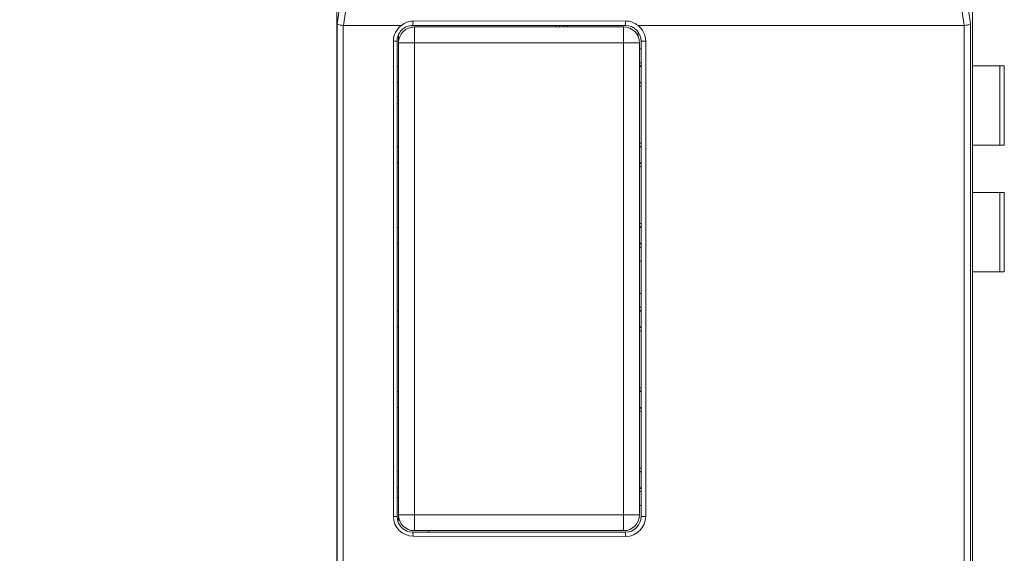
# Model space of a CAD drawing. Units: millimetres. Extents: x 0 to 592, y -1 to 415.
# Drawn here: x 222 to 253, y 225 to 242 of the extents above; entities that cross this region are included whole.
import ezdxf

# ---------------------------------------------------------------- set-up
doc = ezdxf.new("R2010")
doc.units = ezdxf.units.MM
doc.header["$MEASUREMENT"] = 0
doc.layers.add('Layer0000', color=7, linetype='Continuous', lineweight=20)
doc.styles.add('文字样式①', font='txt')
doc.dimstyles.new('标准样式（宋体）', dxfattribs={"dimtxt": 5, "dimasz": 3, "dimexe": 1.25, "dimexo": 0.625, "dimtad": 1, "dimtoh": 1, "dimdsep": 46, "dimtxsty": '文字样式①', "dimcen": 0, "dimdle": 6, "dimadec": 0, "dimazin": 0, "dimtfac": 1, "dimtofl": 0, "dimtmove": 0, "dimatfit": 3, "dimfxl": 1, "dimtolj": 1, "dimarcsym": 0})

# ---------------------------------------------------------------- blocks, each defined once
blk = doc.blocks.new('*D20')
at = {"color": 0, "lineweight": -2}
for p, q in [((233.574, 267.104), (209.471, 267.104)), ((210.721, 264.104), (210.721, 170.104)), ((233.475, 167.104), (209.471, 167.104))]:
    blk.add_line(p, q, dxfattribs=at)
at = {"color": 0}
for points in [[(211.221, 264.104), (210.221, 264.104), (210.721, 267.104)], [(210.221, 170.104), (211.221, 170.104), (210.721, 167.104)]]:
    blk.add_solid(points, dxfattribs=at)
at = {"layer": 'Defpoints', "color": 0}
for p in [(234.199, 267.104), (210.721, 167.104), (234.1, 167.104)]:
    blk.add_point(p, dxfattribs=at)
at = {"color": 0, "lineweight": 9, "insert": (207.521, 216.798), "char_height": 5, "attachment_point": 5, "rotation": 90, "style": '文字样式①'}
blk.add_mtext('\\A1;100.00', dxfattribs=at)
blk = doc.blocks.new('*D19')
at = {"color": 0, "lineweight": -2}
for p, q in [((235.225, 271.604), (194.674, 271.604)), ((195.924, 268.604), (195.924, 170.104)), ((233.475, 167.104), (194.674, 167.104))]:
    blk.add_line(p, q, dxfattribs=at)
at = {"color": 0}
for points in [[(196.424, 268.604), (195.424, 268.604), (195.924, 271.604)], [(195.424, 170.104), (196.424, 170.104), (195.924, 167.104)]]:
    blk.add_solid(points, dxfattribs=at)
at = {"layer": 'Defpoints', "color": 0}
for p in [(235.85, 271.604), (195.924, 167.104), (234.1, 167.104)]:
    blk.add_point(p, dxfattribs=at)
at = {"color": 0, "lineweight": 9, "insert": (192.723, 219.048), "char_height": 5, "attachment_point": 5, "rotation": 90, "style": '文字样式①'}
blk.add_mtext('\\A1;104.50', dxfattribs=at)

msp = doc.modelspace()

# ---------------------------------------------------------------- linework, layer by layer
at = {"layer": 'Layer0000'}
for p, q in [((251.749, 265.344), (251.75, 167.304)), ((231.7, 168.504), (231.699, 262.94)), ((231.952, 243.298), (231.712, 241.636)), ((251.687, 241.636), (251.447, 243.298)), ((232.146, 243.198), (231.912, 241.582)), ((251.487, 241.582), (251.253, 243.198)), ((240.813, 241.722), (234.111, 241.717)), ((240.8, 241.582), (240.813, 241.722)), ((231.712, 241.636), (231.712, 172.682)), ((231.906, 241.582), (231.906, 172.736)), ((231.912, 241.582), (233.74, 241.582)), ((234.1, 241.582), (240.8, 241.582)), ((240.749, 241.532), (234.149, 241.532)), ((234.149, 241.532), (234.149, 241.032)), ((238.602, 241.582), (238.602, 241.532)), ((238.722, 241.582), (238.722, 241.532)), ((238.852, 241.582), (238.852, 241.532)), ((238.972, 241.532), (238.972, 241.582)), ((240.749, 241.032), (240.749, 241.532)), ((251.487, 241.582), (241.194, 241.582)), ((241.202, 241.378), (241.202, 241.244)), ((251.493, 172.736), (251.493, 241.582)), ((251.687, 172.682), (251.687, 241.636)), ((233.485, 241.082), (233.485, 226.082)), ((233.485, 241.082), (233.6, 241.082)), ((233.6, 226.082), (233.6, 241.082)), ((233.649, 226.132), (233.649, 241.032)), ((234.149, 241.032), (233.649, 241.032)), ((233.65, 241.3), (233.65, 241.047)), ((240.749, 241.032), (234.149, 241.032)), ((234.149, 241.032), (234.149, 226.132)), ((240.749, 226.132), (240.749, 241.032)), ((241.249, 241.032), (240.749, 241.032)), ((241.249, 226.132), (241.249, 241.032)), ((241.3, 241.082), (241.3, 226.082)), ((241.3, 241.082), (241.446, 241.082)), ((241.446, 241.082), (241.446, 226.082)), ((241.3, 240.844), (241.249, 240.844)), ((233.649, 240.284), (233.6, 240.284)), ((241.3, 240.404), (241.249, 240.404)), ((241.3, 240.304), (241.249, 240.304)), ((241.249, 240.284), (241.3, 240.284)), ((251.749, 240.304), (252.621, 240.304)), ((252.621, 240.304), (252.757, 240.304)), ((252.621, 237.804), (252.621, 240.304)), ((252.757, 240.304), (252.757, 237.804)), ((233.649, 239.784), (233.6, 239.784)), ((241.3, 239.784), (241.249, 239.784)), ((241.3, 239.764), (241.249, 239.764)), ((241.3, 239.664), (241.249, 239.664)), ((233.6, 239.324), (233.65, 239.343)), ((233.649, 239.131), (233.6, 239.113)), ((233.649, 238.943), (233.6, 238.925)), ((233.649, 237.744), (233.6, 237.744)), ((241.3, 237.864), (241.249, 237.864)), ((241.3, 237.764), (241.249, 237.764)), ((241.249, 237.744), (241.3, 237.744)), ((252.621, 237.804), (251.749, 237.804)), ((252.757, 237.804), (252.621, 237.804)), ((233.6, 237.244), (233.649, 237.244)), ((241.3, 237.244), (241.249, 237.244)), ((241.3, 237.224), (241.249, 237.224)), ((241.3, 237.124), (241.249, 237.124)), ((251.749, 236.304), (252.621, 236.304)), ((252.621, 236.304), (252.757, 236.304)), ((252.621, 233.804), (252.621, 236.304)), ((252.757, 236.304), (252.757, 233.804)), ((233.649, 235.204), (233.6, 235.204)), ((241.3, 235.324), (241.249, 235.324)), ((241.3, 235.224), (241.249, 235.224)), ((241.249, 235.204), (241.3, 235.204)), ((233.649, 234.704), (233.6, 234.704)), ((241.3, 234.704), (241.249, 234.704)), ((241.3, 234.684), (241.249, 234.684)), ((241.249, 234.584), (241.3, 234.584)), ((241.249, 234.144), (241.3, 234.144)), ((252.621, 233.804), (251.749, 233.804)), ((252.757, 233.804), (252.621, 233.804)), ((241.3, 233.124), (241.249, 233.124)), ((241.3, 232.684), (241.249, 232.684)), ((233.649, 232.564), (233.6, 232.564)), ((241.3, 232.584), (241.249, 232.584)), ((241.249, 232.564), (241.3, 232.564)), ((233.649, 232.064), (233.6, 232.064)), ((241.3, 232.064), (241.249, 232.064)), ((241.3, 232.044), (241.249, 232.044)), ((241.3, 231.944), (241.249, 231.944)), ((233.649, 230.024), (233.6, 230.024)), ((241.3, 230.144), (241.249, 230.144)), ((241.3, 230.044), (241.249, 230.044)), ((241.249, 230.024), (241.3, 230.024)), ((233.6, 229.524), (233.649, 229.524)), ((241.3, 229.524), (241.249, 229.524)), ((241.3, 229.504), (241.249, 229.504)), ((241.3, 229.404), (241.249, 229.404)), ((233.649, 227.484), (233.6, 227.484)), ((241.3, 227.604), (241.249, 227.604)), ((241.3, 227.504), (241.249, 227.504)), ((241.249, 227.484), (241.3, 227.484)), ((233.649, 226.984), (233.6, 226.984)), ((233.6, 226.873), (233.65, 226.855)), ((241.3, 226.984), (241.249, 226.984)), ((241.3, 226.964), (241.249, 226.964)), ((241.249, 226.864), (241.3, 226.864)), ((233.649, 226.667), (233.6, 226.685)), ((234.149, 226.132), (233.649, 226.132)), ((234.149, 226.132), (240.749, 226.132)), ((234.149, 225.632), (234.149, 226.132)), ((240.749, 225.632), (240.749, 226.132)), ((240.749, 226.132), (241.249, 226.132)), ((241.249, 226.424), (241.3, 226.424)), ((233.6, 226.082), (233.485, 226.082)), ((233.682, 225.955), (233.615, 225.96)), ((233.65, 226.117), (233.65, 225.958)), ((241.3, 226.082), (241.446, 226.082)), ((234.1, 225.582), (234.106, 225.454)), ((240.8, 225.582), (234.1, 225.582)), ((234.149, 225.632), (240.749, 225.632)), ((234.6, 225.632), (234.6, 225.582)), ((240.8, 225.582), (240.813, 225.449)), ((240.813, 225.449), (234.106, 225.454))]:
    msp.add_line(p, q, dxfattribs=at)
for centre, radius, start, end in [((234.119, 241.12), 0.597, 90.7542, 129.3264), ((237.167, 241.477), 3.069, 175.5243, 178.0404), ((240.807, 241.099), 0.623, 51.2125, 89.4051), ((231.898, 241.934), 0.352, 238.0031, 271.2382), ((234.111, 241.078), 0.626, 126.349, 179.6313), ((234.1, 241.082), 0.5, 90.0001, 180.0001), ((234.149, 241.032), 0.5, 90.0001, 180.0001), ((240.749, 241.032), 0.5, 0.0001, 90.0001), ((240.8, 241.082), 0.5, 0.0001, 89.9994), ((240.808, 241.075), 0.638, 0.6878, 52.7495), ((251.501, 241.934), 0.352, 268.764, 301.9926), ((234.149, 226.132), 0.5, 180.0001, 270.0001), ((240.749, 226.132), 0.5, 270.0001, 0.0001), ((234.119, 226.088), 0.634, 180.5287, 268.8523), ((234.1, 226.082), 0.5, 180.0001, 270.0001), ((240.8, 226.082), 0.5, 270.0001, 0.0001), ((240.807, 226.089), 0.64, 270.5459, 359.4066)]:
    msp.add_arc(centre, radius, start, end, dxfattribs=at)

# ---------------------------------------------------------------- dimensions: what is measured, and where the dimension line sits
at = {"lineweight": 9}
for base, p1, text, picture, middle in [((195.924, 167.104), (235.85, 271.604), '<>0', '*D19', (195.924, 219.048)), ((210.721, 167.104), (234.199, 267.104), '<>.00', '*D20', (210.721, 216.798))]:
    dim = msp.add_linear_dim(base=base, p1=p1, p2=(234.1, 167.104), angle=90, text=text, dimstyle='标准样式（宋体）', override={"dimtxsty": '文字样式①'}, dxfattribs=at)
    dim.commit()
    dim.dimension.update_dxf_attribs({"geometry": picture, "text_midpoint": middle, "dimtype": 160})

doc.saveas('drawing.dxf')
